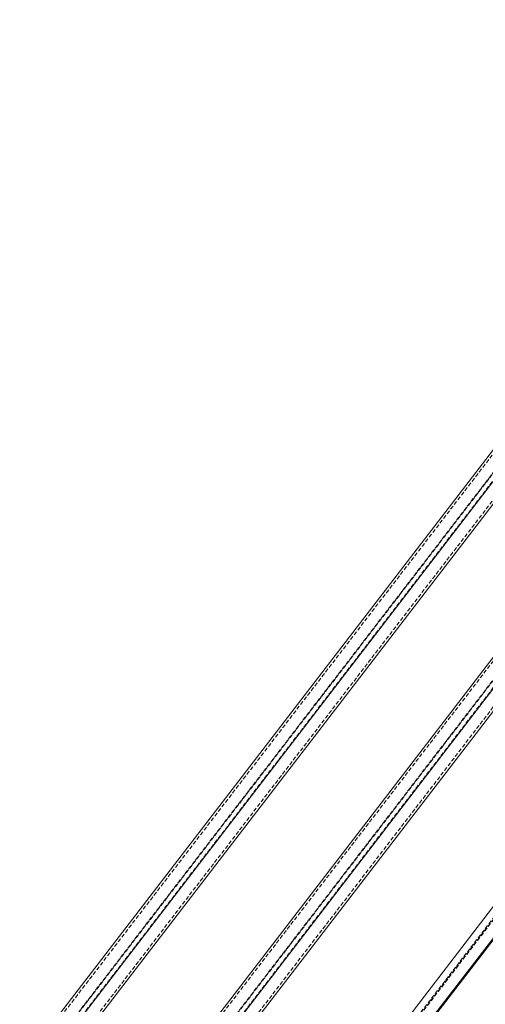
# Model space of a CAD drawing. Extents: x 34099 to 45735, y -11313 to 3329.
# Drawn here: x 39877 to 39906, y -10021 to -9958 of the extents above; entities that cross this region are included whole.
import ezdxf

# ---------------------------------------------------------------- set-up
doc = ezdxf.new("R2010")
doc.units = 0
doc.header["$MEASUREMENT"] = 0
doc.linetypes.add('HIDDEN', pattern=[0.375, 0.25, -0.125])
doc.layers.get('0').update_dxf_attribs({"linetype": 'CONTINUOUS'})

msp = doc.modelspace()

# ---------------------------------------------------------------- linework, layer by layer
at = {"color": 7, "linetype": 'Continuous', "lineweight": 15}
for p, q in [((39827.2, -10089.881), (39970.806, -9902.87)), ((39828.26, -10090.493), (39971.867, -9903.482)), ((39828.26, -10091.939), (39971.867, -9904.929)), ((39827.354, -10118.888), (39966.889, -9937.181)), ((39828.407, -10119.624), (39967.968, -9937.881)), ((39828.415, -10119.501), (39967.949, -9937.793)), ((39879.035, -10035.631), (39920.032, -9982.242)), ((39879.035, -10037.624), (39921.093, -9982.854)), ((39879.035, -10039.07), (39921.093, -9984.301))]:
    msp.add_line(p, q, dxfattribs=at)
at = {"color": 7, "linetype": 'HIDDEN', "lineweight": 0}
for p, q in [((39827.277, -10090.03), (39970.883, -9903.02)), ((39828.183, -10090.554), (39971.79, -9903.543)), ((39827.2, -10091.327), (39970.806, -9904.316)), ((39827.277, -10091.266), (39970.883, -9904.256)), ((39828.183, -10091.79), (39971.79, -9904.779)), ((39967.136, -9937.588), (39827.508, -10119.417)), ((39827.596, -10119.38), (39967.132, -9937.671)), ((39827.622, -10119.386), (39967.229, -9937.584)), ((39828.347, -10119.64), (39967.92, -9937.883)), ((39878.051, -10037.162), (39920.109, -9982.392)), ((39878.958, -10037.685), (39921.016, -9982.915)), ((39877.974, -10038.458), (39920.032, -9983.688)), ((39878.051, -10038.398), (39920.109, -9983.628)), ((39878.958, -10038.921), (39921.016, -9984.151))]:
    msp.add_line(p, q, dxfattribs=at)

doc.saveas('drawing.dxf')
